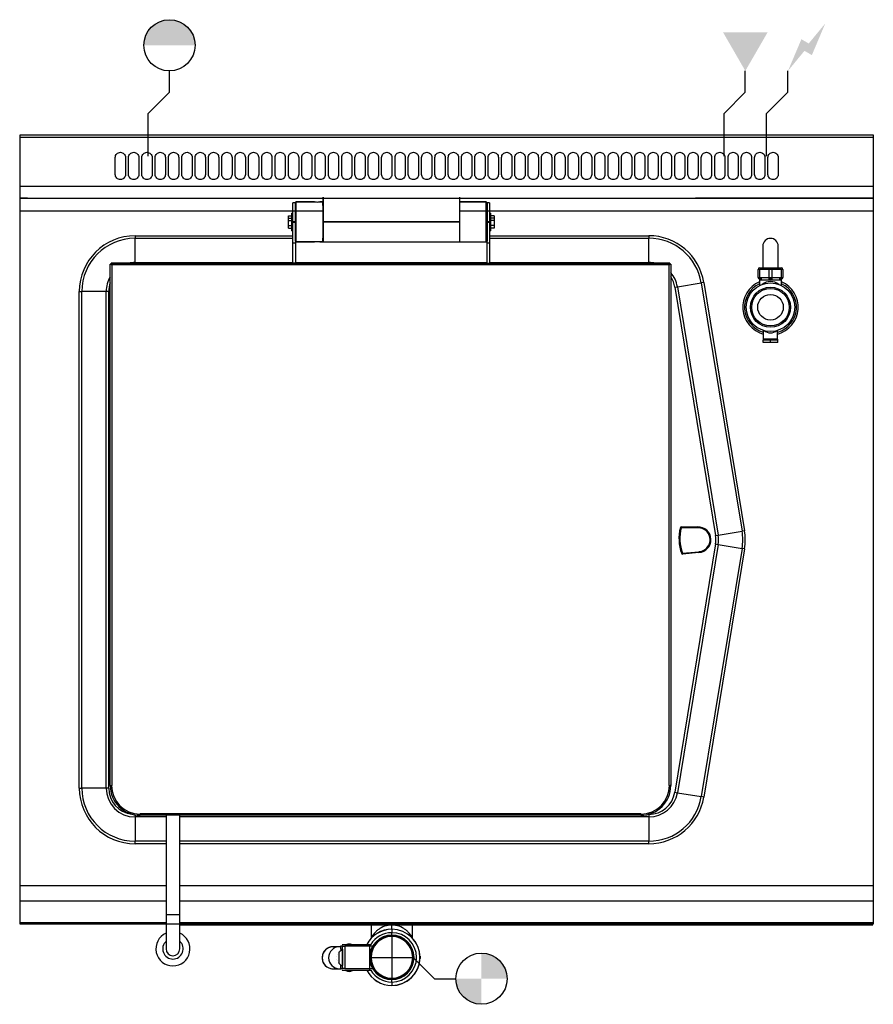
# Model space of a CAD drawing. Extents: x 0 to 1000, y -1019 to 135.
import ezdxf

# ---------------------------------------------------------------- set-up
doc = ezdxf.new("R2010")
doc.units = 0
doc.header["$LTSCALE"] = 10
doc.header["$MEASUREMENT"] = 0
for name, color, linetype in [('Capic_2d', 7, 'CONTINUOUS'), ('Eau_froide', 5, 'CONTINUOUS'), ('Eaux_usées', 6, 'CONTINUOUS'), ('Electricité', 1, 'CONTINUOUS'), ('Gaz', 5, 'CONTINUOUS')]:
    doc.layers.add(name, color=color, linetype=linetype)

msp = doc.modelspace()

# ---------------------------------------------------------------- hatches: boundary and pattern name
at = {"layer": 'Eau_froide', "linetype": 'Continuous'}
msp.add_hatch(color=256, dxfattribs=at).paths.add_polyline_path([(205, 105, 1), (145, 105)])
at = {"layer": 'Eaux_usées', "linetype": 'Continuous'}
h = msp.add_hatch(color=256, dxfattribs=at)
h.paths.add_polyline_path([(570.7, -989, 0.414214), (540.7, -959), (540.7, -989)])
h.paths.add_polyline_path([(540.7, -1019), (540.7, -989), (510.7, -989, 0.414214)])
at = {"layer": 'Electricité', "linetype": 'Continuous'}
msp.add_hatch(color=256, dxfattribs=at).paths.add_polyline_path([(943.7, 130.6), (924.3, 107.1), (915.7, 112.1), (900, 75), (919.3, 98.5), (928, 93.5)])
at = {"layer": 'Gaz', "linetype": 'Continuous'}
msp.add_hatch(color=256, dxfattribs=at).paths.add_polyline_path([(850, 75), (876, 120), (824, 120)])

# ---------------------------------------------------------------- linework, layer by layer
at = {"layer": 'Capic_2d', "linetype": 'Continuous'}
for p, q in [((0.5, -2.5), (999.5, -2.5)), ((0.5, -60.3), (999.5, -60.3)), ((0.5, -74), (999.5, -74)), ((8.5, -74), (0.5, -74)), ((8.5, -74), (10.5, -74)), ((10.5, -74), (789.5, -74)), ((319.7, -96.6), (319.7, -79.5)), ((322.7, -79.5), (319.7, -79.5)), ((323.7, -78.5), (322.7, -79.5)), ((323.7, -78.5), (322.7, -79.5)), ((323.7, -78.6), (322.7, -79.6)), ((322.7, -79.6), (323.7, -78.6)), ((323.7, -78.6), (322.7, -79.6)), ((322.7, -79.5), (322.7, -79.5)), ((322.7, -79.5), (322.7, -79.6)), ((322.7, -79.6), (322.7, -79.5)), ((322.7, -79.6), (322.7, -79.5)), ((322.7, -79.6), (322.7, -79.7)), ((322.7, -102), (322.7, -79.6)), ((322.7, -102), (322.7, -79.6)), ((322.7, -102), (322.7, -79.6)), ((322.7, -79.7), (322.7, -102)), ((345.2, -78.5), (323.7, -78.5)), ((323.7, -78.5), (345.2, -78.5)), ((323.7, -78.6), (323.7, -78.5)), ((323.7, -78.6), (323.7, -78.5)), ((323.7, -78.5), (345.2, -78.5)), ((323.7, -78.5), (323.7, -78.5)), ((323.7, -78.5), (323.7, -78.5)), ((323.7, -125.5), (323.7, -78.6)), ((323.7, -78.6), (323.7, -78.6)), ((345.2, -78.5), (345.2, -78.5)), ((345.2, -78.5), (345.2, -78.5)), ((345.2, -78.5), (345.4, -78.5)), ((345.2, -78.5), (345.2, -78.5)), ((345.2, -78.5), (345.4, -78.5)), ((345.2, -78.5), (345.2, -78.5)), ((345.2, -78.5), (345.3, -78.5)), ((345.3, -78.5), (345.4, -78.5)), ((345.4, -78.5), (345.4, -78.5)), ((350.8, -78.5), (351, -78.5)), ((350.8, -78.5), (351, -78.5)), ((351, -78.5), (351.2, -78.5)), ((351, -78.5), (351, -78.5)), ((351, -78.5), (351.2, -78.5)), ((351, -78.5), (351.2, -78.5)), ((354.7, -78.5), (351.2, -78.5)), ((351.2, -78.5), (354.7, -78.5)), ((351.2, -78.5), (351.2, -78.5)), ((351.2, -78.5), (354.7, -78.5)), ((351.2, -78.5), (351.2, -78.5)), ((354.7, -82.9), (354.7, -78.5)), ((354.7, -78.5), (354.7, -125.5)), ((354.7, -78.5), (354.7, -125.5)), ((354.7, -78.5), (354.7, -125.5)), ((355, -102), (355, -73)), ((355, -73), (355, -102)), ((355, -73), (355, -102)), ((515, -73), (515, -102)), ((515, -73), (515, -102)), ((515, -73), (515, -102)), ((515.3, -78.6), (515.3, -78.5)), ((515.3, -78.6), (515.3, -78.5)), ((546.3, -78.5), (515.3, -78.5)), ((546.3, -78.5), (515.3, -78.5)), ((528.9, -78.6), (515.3, -78.6)), ((515.3, -125.3), (515.3, -78.6)), ((515.3, -83), (515.3, -78.6)), ((515.3, -78.6), (546.3, -78.6)), ((515.3, -125.5), (515.3, -78.6)), ((515.3, -78.6), (528.9, -78.6)), ((546.3, -78.6), (528.9, -78.6)), ((528.9, -78.6), (546.3, -78.6)), ((546.3, -78.6), (546.3, -78.5)), ((547.3, -79.5), (546.3, -78.5)), ((547.3, -79.5), (546.3, -78.5)), ((546.3, -78.5), (546.3, -78.5)), ((546.3, -78.5), (546.3, -78.5)), ((547.3, -79.6), (546.3, -78.6)), ((546.3, -78.6), (547.3, -79.6)), ((546.3, -125.3), (546.3, -78.6)), ((546.3, -78.6), (547.3, -79.6)), ((547.3, -79.6), (547.3, -79.5)), ((547.3, -79.5), (547.3, -79.5)), ((547.3, -79.5), (547.3, -79.6)), ((547.3, -79.5), (547.3, -79.6)), ((550.3, -79.5), (547.3, -79.5)), ((547.3, -79.7), (547.3, -79.6)), ((547.3, -79.6), (547.3, -102)), ((547.3, -79.6), (547.3, -102)), ((547.3, -79.6), (547.3, -102)), ((547.3, -102), (547.3, -79.7)), ((550.3, -79.5), (550.3, -102)), ((789.5, -74), (791.5, -74)), ((999.5, -74), (791.5, -74)), ((319.7, -89.5), (-0.5, -89.5)), ((354.7, -89.5), (0, -89.5)), ((318.5, -94.4), (318.5, -91.6)), ((319.7, -91.6), (318.5, -91.6)), ((355, -89.5), (354.7, -89.5)), ((355, -92), (354.7, -92)), ((354.7, -92), (355, -92)), ((354.7, -92), (355, -92)), ((355, -92), (354.7, -92)), ((515.3, -89.5), (515, -89.5)), ((515.3, -92), (515, -92)), ((515.3, -125.5), (515.3, -83)), ((1000, -89.5), (515.3, -89.5)), ((999.5, -89.5), (550.3, -89.5)), ((551.5, -91.6), (550.3, -91.6)), ((551.5, -91.6), (551.5, -94.4)), ((314.5, -97.6), (314.5, -94.8)), ((314.5, -94.8), (318.5, -94.8)), ((314.5, -97.7), (314.5, -97.6)), ((314.5, -97.6), (318.5, -97.6)), ((314.5, -100.5), (314.5, -97.6)), ((314.5, -100.5), (318.5, -100.5)), ((314.5, -106.3), (314.5, -100.5)), ((318.5, -97.6), (318.5, -94.4)), ((318.5, -112.4), (318.5, -94.4)), ((319.7, -94.4), (318.5, -94.4)), ((319.7, -110.2), (319.7, -96.6)), ((322.7, -102), (319.7, -102)), ((319.7, -102.2), (322.7, -102.2)), ((322.7, -102.1), (322.7, -102)), ((322.7, -102), (322.7, -102.2)), ((322.7, -102.1), (322.7, -102)), ((322.7, -102.2), (322.7, -102)), ((322.7, -102.3), (322.7, -102.1)), ((322.7, -102.3), (322.7, -102.1)), ((322.7, -102.2), (322.7, -102.9)), ((322.7, -102.9), (322.7, -102.3)), ((322.7, -102.5), (322.7, -102.3)), ((322.7, -124.5), (322.7, -102.5)), ((322.7, -102.9), (322.7, -124.6)), ((322.7, -124.3), (322.7, -102.9)), ((362.5, -102), (355, -102)), ((355, -112), (355, -102)), ((355, -102), (362.5, -102)), ((355, -102), (355, -112)), ((355, -102), (515, -102)), ((355, -125.5), (355, -102)), ((365, -102), (362.5, -102)), ((362.5, -102), (365, -102)), ((515, -102), (365, -102)), ((365, -102), (515, -102)), ((515, -102), (515, -125.5)), ((515, -102), (515, -125.5)), ((515, -102), (515, -125.5)), ((547.3, -102), (547.3, -102.1)), ((550.3, -102), (547.3, -102)), ((547.3, -102), (547.3, -102.2)), ((547.3, -102), (547.3, -102.1)), ((547.3, -102), (547.3, -102.2)), ((547.3, -102.1), (547.3, -102.3)), ((547.3, -102.1), (547.3, -102.3)), ((547.3, -102.2), (550.3, -102.2)), ((547.3, -124.6), (547.3, -102.2)), ((547.3, -102.3), (547.3, -102.5)), ((547.3, -102.3), (547.3, -102.6)), ((547.3, -102.5), (547.3, -124.3)), ((547.3, -102.6), (547.3, -124.5)), ((550.3, -94.4), (550.3, -103.4)), ((551.5, -94.4), (550.3, -94.4)), ((550.3, -102.2), (550.3, -127)), ((550.3, -103.4), (550.3, -112.4)), ((551.5, -94.4), (551.5, -97.6)), ((551.5, -94.4), (551.5, -103.4)), ((555.5, -94.8), (551.5, -94.8)), ((555.5, -97.6), (551.5, -97.6)), ((555.5, -100.5), (551.5, -100.5)), ((551.5, -103.4), (551.5, -112.4)), ((555.5, -94.8), (555.5, -97.6)), ((555.5, -97.6), (555.5, -97.7)), ((555.5, -97.6), (555.5, -100.5)), ((555.5, -100.5), (555.5, -106.3)), ((314.5, -106.3), (318.5, -106.3)), ((314.5, -109.2), (314.5, -106.3)), ((314.5, -109.2), (318.5, -109.2)), ((318.5, -109.6), (318.5, -109.2)), ((318.5, -112.4), (319.7, -112.4)), ((319.7, -127), (319.7, -110.2)), ((322.7, -106.6), (322.7, -106.6)), ((354.7, -112), (355, -112)), ((354.7, -112), (355, -112)), ((355, -125.5), (355, -112)), ((355, -112), (355, -125.5)), ((515.3, -106.8), (515, -106.8)), ((515, -106.8), (515.3, -106.8)), ((515, -112), (515.3, -112)), ((550.3, -112.4), (551.5, -112.4)), ((555.5, -106.3), (551.5, -106.3)), ((555.5, -109.2), (551.5, -109.2)), ((551.5, -109.2), (551.5, -109.6)), ((555.5, -106.3), (555.5, -109.2)), ((134.7, -118.2), (134.7, -121.2)), ((134.7, -118.2), (319.7, -118.2)), ((134.7, -149.6), (134.7, -121.2)), ((134.7, -121.2), (319.7, -121.2)), ((322.7, -124.5), (322.7, -124.3)), ((322.7, -124.5), (323.7, -125.5)), ((322.7, -124.5), (323.7, -125.5)), ((322.7, -124.6), (322.7, -127)), ((323.7, -125.5), (345.2, -125.5)), ((345.2, -125.5), (323.7, -125.5)), ((345.2, -125.5), (323.7, -125.5)), ((323.7, -125.5), (323.7, -125.5)), ((345.3, -125.5), (345.2, -125.5)), ((345.2, -125.5), (345.2, -125.5)), ((345.4, -125.5), (345.2, -125.5)), ((345.2, -125.5), (345.2, -125.5)), ((345.4, -125.5), (345.2, -125.5)), ((345.2, -125.5), (345.2, -125.5)), ((345.4, -125.5), (345.3, -125.5)), ((345.6, -125.5), (345.4, -125.5)), ((345.6, -125.5), (345.4, -125.5)), ((345.4, -125.5), (345.4, -125.5)), ((351.2, -125.5), (351, -125.5)), ((351.2, -125.5), (351, -125.5)), ((351, -125.5), (351, -125.5)), ((351.2, -125.5), (351, -125.5)), ((351.2, -125.5), (354.7, -125.5)), ((351.2, -125.5), (351.2, -125.5)), ((351.2, -125.5), (351.2, -125.5)), ((354.7, -125.5), (351.2, -125.5)), ((351.2, -125.5), (351.2, -125.5)), ((354.7, -125.5), (351.2, -125.5)), ((354.7, -118.2), (355, -118.2)), ((354.7, -125.5), (354.7, -121.1)), ((354.7, -121.2), (355, -121.2)), ((355, -125.5), (355, -125.3)), ((355, -125.5), (515, -125.5)), ((355, -125.5), (515, -125.5)), ((515, -118.2), (515.3, -118.2)), ((515, -121.2), (515.3, -121.2)), ((515, -125.5), (515, -125.3)), ((515.3, -125.5), (515.3, -125.3)), ((515.3, -125.4), (515.3, -125.5)), ((515.3, -125.5), (546.3, -125.5)), ((515.3, -125.5), (546.3, -125.5)), ((546.3, -125.5), (547.3, -124.5)), ((546.3, -125.5), (547.3, -124.5)), ((546.3, -125.5), (546.3, -125.3)), ((546.3, -125.5), (546.3, -125.3)), ((546.3, -125.5), (546.3, -125.5)), ((547.3, -124.3), (547.3, -124.5)), ((547.3, -127), (547.3, -124.6)), ((550.3, -118.2), (736.9, -118.2)), ((550.3, -121.2), (736.9, -121.2)), ((736.9, -118.2), (736.9, -121.2)), ((736.9, -149.6), (736.9, -121.2)), ((322.7, -127), (319.7, -127)), ((319.7, -150.5), (319.7, -127)), ((322.7, -127), (322.7, -150.5)), ((550.3, -127), (547.3, -127)), ((547.3, -150.5), (547.3, -127)), ((550.3, -127), (550.3, -150.5)), ((870.5, -130.3), (870.5, -155.8)), ((888.5, -155.8), (888.5, -130.3)), ((134.7, -150.5), (134.7, -149.6)), ((134.7, -149.6), (319.7, -149.6)), ((322.7, -149.6), (547.3, -149.6)), ((550.3, -149.6), (736.9, -149.6)), ((736.9, -150.5), (736.9, -149.6)), ((105.6, -762.5), (105.6, -151.5)), ((106.7, -151.5), (105.6, -151.5)), ((105.6, -151.5), (106.6, -151.5)), ((106.7, -151.5), (106.6, -151.5)), ((106.7, -150.5), (106.7, -151.5)), ((106.7, -150.5), (761.5, -150.5)), ((107.2, -150.5), (106.7, -150.5)), ((106.7, -151.6), (106.7, -151.5)), ((106.7, -151.6), (106.7, -152.5)), ((107.6, -152.5), (106.7, -152.5)), ((319.7, -150.5), (107.2, -150.5)), ((760.6, -152.5), (107.6, -152.5)), ((107.6, -152.5), (107.6, -762.5)), ((319.7, -150.5), (319.6, -150.5)), ((319.6, -150.5), (319.7, -150.5)), ((322.7, -150.5), (319.7, -150.5)), ((547.3, -150.5), (322.7, -150.5)), ((547.2, -150.5), (547.3, -150.5)), ((547.3, -150.5), (547.2, -150.5)), ((761, -150.5), (550.3, -150.5)), ((761.5, -152.5), (760.6, -152.5)), ((760.6, -762.5), (760.6, -152.5)), ((761.5, -150.5), (761, -150.5)), ((761.5, -151.5), (761.5, -150.5)), ((762.6, -151.5), (761.5, -151.5)), ((761.5, -151.5), (761.5, -151.6)), ((761.6, -151.5), (761.5, -151.5)), ((761.5, -152.5), (761.5, -151.6)), ((762.6, -151.5), (761.6, -151.5)), ((762.6, -151.5), (762.6, -762.5)), ((866.5, -157.8), (865, -157.8)), ((865, -167.1), (865, -157.8)), ((878, -157.8), (866.5, -157.8)), ((866.5, -157.8), (866.5, -167.1)), ((867, -155.8), (867.5, -155.8)), ((867.5, -155.8), (879, -155.8)), ((881, -157.8), (878, -157.8)), ((878, -167.1), (878, -157.8)), ((879, -155.8), (880, -155.8)), ((880, -155.8), (891.5, -155.8)), ((881, -157.8), (881, -167.1)), ((892.5, -157.8), (881, -157.8)), ((891.5, -155.8), (892, -155.8)), ((892.5, -167.1), (892.5, -157.8)), ((894, -157.8), (892.5, -157.8)), ((894, -157.8), (894, -167.1)), ((801.4, -172.9), (798.4, -173.4)), ((801.4, -172.9), (849.1, -463.9)), ((865, -167.1), (866.5, -167.1)), ((866.3, -169), (866.3, -169.1)), ((866.5, -167.1), (878, -167.1)), ((866.5, -169.8), (892.5, -169.8)), ((866.5, -169.8), (866.5, -176.6)), ((866.8, -169.1), (866.8, -169.8)), ((867.5, -169.1), (867, -169.1)), ((869.5, -169.1), (867.5, -169.1)), ((879, -169.1), (877, -169.1)), ((878, -167.1), (881, -167.1)), ((880, -169.1), (879, -169.1)), ((882, -169.1), (880, -169.1)), ((881, -167.1), (892.5, -167.1)), ((891.5, -169.1), (889.5, -169.1)), ((892, -169.1), (891.5, -169.1)), ((892.3, -169.8), (892.3, -169.1)), ((892.5, -167.1), (894, -167.1)), ((892.5, -176.6), (892.5, -169.8)), ((892.7, -169.1), (892.7, -169)), ((69.4, -765.5), (69.4, -183.5)), ((69.4, -183.5), (72.4, -183.5)), ((100.8, -183.5), (72.4, -183.5)), ((72.4, -765.5), (72.4, -183.5)), ((103.8, -183.5), (100.8, -183.5)), ((100.8, -765.5), (100.8, -183.5)), ((103.8, -765.5), (103.8, -183.5)), ((767.4, -178.5), (770.4, -178)), ((767.4, -178.5), (815.2, -469.5)), ((770.4, -178), (798.4, -173.4)), ((770.4, -178), (818.2, -469)), ((798.4, -173.4), (846.2, -464.4)), ((871.1, -229.2), (871.1, -239.5)), ((887.9, -239.5), (887.9, -229.2)), ((888, -239.5), (871, -239.5)), ((871, -239.5), (871, -240.5)), ((871, -243.5), (871, -240.5)), ((875.3, -240.5), (871, -240.5)), ((879.5, -240.5), (875.3, -240.5)), ((879.5, -243.5), (879.5, -240.5)), ((883.8, -240.5), (879.5, -240.5)), ((888, -240.5), (883.8, -240.5)), ((888, -240.5), (888, -239.5)), ((888, -243.5), (888, -240.5)), ((879.5, -243.5), (871, -243.5)), ((888, -243.5), (879.5, -243.5)), ((773.9, -460.3), (774.8, -460.5)), ((774.8, -459.5), (774.8, -460.5)), ((774.8, -459.5), (793.9, -459.5)), ((794, -460.5), (774.8, -460.5)), ((794, -460.5), (793.9, -459.5)), ((794, -459.5), (794, -460.5)), ((815.2, -469.5), (818.2, -469)), ((818.2, -469), (846.2, -464.4)), ((849.1, -463.9), (846.2, -464.4)), ((815.2, -479.5), (767.4, -770.5)), ((818.2, -480), (770.4, -771)), ((846.2, -484.6), (798.4, -775.6)), ((815.2, -479.5), (818.2, -480)), ((818.2, -480), (846.2, -484.6)), ((849.1, -485.1), (846.2, -484.6)), ((776.3, -490.4), (775.4, -490.8)), ((776.3, -490.4), (795.4, -488.5)), ((776.3, -490.4), (776.4, -491.4)), ((795.4, -489.5), (776.4, -491.4)), ((795.4, -488.5), (795.5, -489.5)), ((795.4, -489.5), (795.4, -488.5)), ((849.1, -485.1), (801.4, -776.1)), ((69.4, -765.5), (72.4, -765.5)), ((100.8, -765.5), (72.4, -765.5)), ((103.8, -765.5), (100.8, -765.5)), ((105.6, -762.5), (106.2, -762.5)), ((106.2, -762.5), (107.1, -762.5)), ((107.1, -762.5), (107.6, -762.5)), ((107.1, -762.5), (107.6, -762.5)), ((760.6, -762.5), (761.1, -762.5)), ((760.6, -762.5), (761.1, -762.5)), ((761.1, -762.5), (761.9, -762.5)), ((762.6, -762.5), (761.9, -762.5)), ((767.4, -770.5), (770.4, -771)), ((770.4, -771), (798.4, -775.6)), ((801.4, -776.1), (798.4, -775.6)), ((140.6, -795.5), (727.6, -795.5)), ((140.6, -795.5), (140.6, -796)), ((140.6, -796), (140.6, -796.8)), ((727.6, -796), (727.6, -795.5)), ((727.6, -796.8), (727.6, -796)), ((134.7, -797), (134.7, -799.4)), ((171.1, -799.4), (134.7, -799.4)), ((134.7, -799.4), (134.7, -827.8)), ((140.6, -796.8), (140.6, -797.5)), ((727.6, -797.5), (140.6, -797.5)), ((171.1, -797.5), (171, -797.5)), ((171.1, -797.5), (171.1, -914)), ((187.1, -797.5), (187.1, -797.5)), ((187.1, -914), (187.1, -797.5)), ((736.9, -799.4), (187.1, -799.4)), ((727.6, -796.8), (727.6, -797.5)), ((736.9, -796.4), (736.3, -796.4)), ((736.9, -796.4), (736.9, -799.4)), ((736.9, -799.4), (736.9, -827.8)), ((171.1, -827.8), (134.7, -827.8)), ((134.7, -830.8), (134.7, -827.8)), ((171.1, -830.8), (134.7, -830.8)), ((736.9, -827.8), (187.1, -827.8)), ((736.9, -830.8), (187.1, -830.8)), ((736.9, -830.8), (736.9, -827.8)), ((-0.5, -879.9), (171.1, -879.9)), ((187.1, -879.9), (999.5, -879.9)), ((-0.5, -897.6), (171.1, -897.6)), ((187.1, -897.6), (999.5, -897.6)), ((-0.5, -923.1), (171.1, -923.1)), ((179.1, -914), (171.1, -914)), ((171.1, -914), (171.1, -954)), ((187.1, -914), (179.1, -914)), ((187.1, -954), (187.1, -914)), ((187.1, -923.1), (999.5, -923.1)), ((187.1, -925.9), (999.6, -925.9)), ((411.5, -925.9), (411.5, -941.6)), ((417.2, -933.7), (416, -934.9)), ((425.2, -928.3), (423.3, -929.3)), ((427.2, -927.6), (425.2, -928.3)), ((429.3, -926.9), (427.2, -927.6)), ((431.4, -926.5), (429.3, -926.9)), ((433.5, -926.2), (431.4, -926.5)), ((435.7, -926.1), (433.5, -926.2)), ((435.7, -926.1), (435.7, -925.9)), ((435.7, -931), (435.7, -926.1)), ((437.9, -926.2), (435.7, -926.1)), ((435.7, -931.1), (435.7, -931)), ((435.7, -931.1), (435.7, -935.1)), ((440, -926.5), (437.9, -926.2)), ((442.2, -926.9), (440, -926.5)), ((444.2, -927.6), (442.2, -926.9)), ((446.2, -928.3), (444.2, -927.6)), ((448.1, -929.3), (446.2, -928.3)), ((455.4, -934.9), (454.2, -933.7)), ((459.9, -941.6), (459.9, -925.9)), ((411.6, -941.2), (411.5, -941.6)), ((411.9, -940.5), (411.6, -941.2)), ((413.1, -938.5), (411.9, -940.5)), ((413.9, -937.4), (413.1, -938.5)), ((414.9, -936.2), (413.9, -937.4)), ((416, -934.9), (414.9, -936.2)), ((435.7, -938), (435.7, -935.1)), ((435.7, -939), (435.7, -939)), ((435.7, -939), (435.7, -939.6)), ((456.5, -936.2), (455.4, -934.9)), ((457.5, -937.4), (456.5, -936.2)), ((458.3, -938.5), (457.5, -937.4)), ((459.5, -940.5), (458.3, -938.5)), ((459.8, -941.2), (459.5, -940.5)), ((459.9, -941.6), (459.8, -941.2)), ((366.8, -951.5), (366, -951.5)), ((374.4, -951.5), (366.8, -951.5)), ((375.1, -956.7), (373.9, -957.9)), ((373.9, -957.9), (374.5, -957.3)), ((375.7, -951.6), (374.4, -951.5)), ((375.1, -956.7), (374.5, -957.3)), ((376.3, -955.5), (375.1, -956.7)), ((375.7, -951), (375.7, -950.7)), ((375.7, -950.7), (375.7, -954.5)), ((375.7, -951), (375.7, -954.5)), ((377.9, -951), (375.7, -951)), ((375.7, -954.5), (377.7, -954.5)), ((375.7, -954.5), (375.7, -954.5)), ((376.3, -955.5), (377, -955.5)), ((377.7, -955.5), (376.3, -955.5)), ((377, -955.5), (377.7, -955.5)), ((377.3, -949), (379.9, -949)), ((377.7, -954.5), (377.7, -973.5)), ((377.9, -951), (380.7, -951)), ((377.9, -977), (377.9, -951)), ((379.9, -949), (380.8, -949)), ((409.5, -951), (380.7, -951)), ((380.7, -951), (380.7, -977)), ((380.8, -949), (409.6, -949)), ((409.5, -951), (409.6, -949)), ((413, -951), (409.5, -951)), ((409.5, -951), (409.5, -964)), ((409.6, -949), (411.1, -949)), ((409.6, -949), (409.6, -949)), ((373.9, -971.1), (373.9, -957.9)), ((409.5, -964), (409.5, -977)), ((468.7, -962.5), (468.7, -963.2)), ((468.7, -962.5), (468.7, -962.5)), ((468.7, -963.2), (468.7, -963.9)), ((468.7, -964.1), (468.7, -965.5)), ((468.7, -965.5), (468.7, -965.5)), ((366.8, -977.5), (374.4, -977.5)), ((373.9, -971.1), (375.1, -972.3)), ((374.5, -971.7), (373.9, -971.1)), ((374.4, -977.5), (375.7, -977.4)), ((374.5, -971.7), (375.1, -972.3)), ((375.1, -972.3), (376.3, -973.5)), ((375.7, -973.5), (375.7, -977)), ((375.7, -973.5), (377.7, -973.5)), ((375.7, -973.5), (375.7, -977.3)), ((375.7, -977), (377.9, -977)), ((375.7, -977.3), (375.7, -977)), ((376.3, -973.5), (377.7, -973.5)), ((377.3, -979), (379.9, -979)), ((380.7, -977), (377.9, -977)), ((379.9, -979), (380.8, -979)), ((380.7, -977), (409.5, -977)), ((380.8, -979), (409.6, -979)), ((381.7, -979), (381.7, -979.5)), ((389.7, -979.5), (381.7, -979.5)), ((389.7, -979.5), (389.7, -979)), ((409.5, -977), (413, -977)), ((409.5, -977), (409.6, -979)), ((409.6, -979), (411.1, -979)), ((409.6, -979), (409.6, -979)), ((435.7, -988.4), (435.7, -989)), ((435.7, -992.9), (435.7, -990)), ((435.7, -992.9), (435.7, -996.9)), ((435.7, -997), (435.7, -996.9))]:
    msp.add_line(p, q, dxfattribs=at)
msp.add_lwpolyline([(0, 0), (1000, 0), (1000, -925), (0, -925)], close=True, dxfattribs=at)
at = {"layer": 'Capic_2d'}
for points in [[(117.5, -20.4), (117.5, -20.4, -0.414214), (123.5, -26.4), (123.5, -46.4, -0.414214), (117.5, -52.4), (117.5, -52.4, -0.414214), (111.5, -46.4), (111.5, -26.4, -0.414214)], [(133.1, -20.4), (133.1, -20.4, -0.414214), (139.1, -26.4), (139.1, -46.4, -0.414214), (133.1, -52.4), (133.1, -52.4, -0.414214), (127.1, -46.4), (127.1, -26.4, -0.414214)], [(148.7, -20.4), (148.7, -20.4, -0.414214), (154.7, -26.4), (154.7, -46.4, -0.414214), (148.7, -52.4), (148.7, -52.4, -0.414214), (142.7, -46.4), (142.7, -26.4, -0.414214)], [(164.3, -20.4), (164.3, -20.4, -0.414214), (170.3, -26.4), (170.3, -46.4, -0.414214), (164.3, -52.4), (164.3, -52.4, -0.414214), (158.3, -46.4), (158.3, -26.4, -0.414214)], [(179.9, -20.4), (179.9, -20.4, -0.414214), (185.9, -26.4), (185.9, -46.4, -0.414214), (179.9, -52.4), (179.9, -52.4, -0.414214), (173.9, -46.4), (173.9, -26.4, -0.414214)], [(195.6, -20.4), (195.6, -20.4, -0.414214), (201.6, -26.4), (201.6, -46.4, -0.414214), (195.6, -52.4), (195.6, -52.4, -0.414214), (189.6, -46.4), (189.6, -26.4, -0.414214)], [(211.2, -20.4), (211.2, -20.4, -0.414214), (217.2, -26.4), (217.2, -46.4, -0.414214), (211.2, -52.4), (211.2, -52.4, -0.414214), (205.2, -46.4), (205.2, -26.4, -0.414214)], [(226.8, -20.4), (226.8, -20.4, -0.414214), (232.8, -26.4), (232.8, -46.4, -0.414214), (226.8, -52.4), (226.8, -52.4, -0.414214), (220.8, -46.4), (220.8, -26.4, -0.414214)], [(242.4, -20.4), (242.4, -20.4, -0.414214), (248.4, -26.4), (248.4, -46.4, -0.414214), (242.4, -52.4), (242.4, -52.4, -0.414214), (236.4, -46.4), (236.4, -26.4, -0.414214)], [(258, -20.4), (258, -20.4, -0.414214), (264, -26.4), (264, -46.4, -0.414214), (258, -52.4), (258, -52.4, -0.414214), (252, -46.4), (252, -26.4, -0.414214)], [(273.6, -20.4), (273.6, -20.4, -0.414214), (279.6, -26.4), (279.6, -46.4, -0.414214), (273.6, -52.4), (273.6, -52.4, -0.414214), (267.6, -46.4), (267.6, -26.4, -0.414214)], [(289.2, -20.4), (289.2, -20.4, -0.414214), (295.2, -26.4), (295.2, -46.4, -0.414214), (289.2, -52.4), (289.2, -52.4, -0.414214), (283.2, -46.4), (283.2, -26.4, -0.414214)], [(304.8, -20.4), (304.8, -20.4, -0.414214), (310.8, -26.4), (310.8, -46.4, -0.414214), (304.8, -52.4), (304.8, -52.4, -0.414214), (298.8, -46.4), (298.8, -26.4, -0.414214)], [(320.5, -20.4), (320.5, -20.4, -0.414214), (326.5, -26.4), (326.5, -46.4, -0.414214), (320.5, -52.4), (320.5, -52.4, -0.414214), (314.5, -46.4), (314.5, -26.4, -0.414214)], [(336.1, -20.4), (336.1, -20.4, -0.414214), (342.1, -26.4), (342.1, -46.4, -0.414214), (336.1, -52.4), (336.1, -52.4, -0.414214), (330.1, -46.4), (330.1, -26.4, -0.414214)], [(351.7, -20.4), (351.7, -20.4, -0.414214), (357.7, -26.4), (357.7, -46.4, -0.414214), (351.7, -52.4), (351.7, -52.4, -0.414214), (345.7, -46.4), (345.7, -26.4, -0.414214)], [(367.3, -20.4), (367.3, -20.4, -0.414214), (373.3, -26.4), (373.3, -46.4, -0.414214), (367.3, -52.4), (367.3, -52.4, -0.414214), (361.3, -46.4), (361.3, -26.4, -0.414214)], [(382.9, -20.4), (382.9, -20.4, -0.414214), (388.9, -26.4), (388.9, -46.4, -0.414214), (382.9, -52.4), (382.9, -52.4, -0.414214), (376.9, -46.4), (376.9, -26.4, -0.414214)], [(398.5, -20.4), (398.5, -20.4, -0.414214), (404.5, -26.4), (404.5, -46.4, -0.414214), (398.5, -52.4), (398.5, -52.4, -0.414214), (392.5, -46.4), (392.5, -26.4, -0.414214)], [(414.1, -20.4), (414.1, -20.4, -0.414214), (420.1, -26.4), (420.1, -46.4, -0.414214), (414.1, -52.4), (414.1, -52.4, -0.414214), (408.1, -46.4), (408.1, -26.4, -0.414214)], [(429.7, -20.4), (429.7, -20.4, -0.414214), (435.7, -26.4), (435.7, -46.4, -0.414214), (429.7, -52.4), (429.7, -52.4, -0.414214), (423.7, -46.4), (423.7, -26.4, -0.414214)], [(445.4, -20.4), (445.4, -20.4, -0.414214), (451.4, -26.4), (451.4, -46.4, -0.414214), (445.4, -52.4), (445.4, -52.4, -0.414214), (439.4, -46.4), (439.4, -26.4, -0.414214)], [(461, -20.4), (461, -20.4, -0.414214), (467, -26.4), (467, -46.4, -0.414214), (461, -52.4), (461, -52.4, -0.414214), (455, -46.4), (455, -26.4, -0.414214)], [(476.6, -20.4), (476.6, -20.4, -0.414214), (482.6, -26.4), (482.6, -46.4, -0.414214), (476.6, -52.4), (476.6, -52.4, -0.414214), (470.6, -46.4), (470.6, -26.4, -0.414214)], [(492.2, -20.4), (492.2, -20.4, -0.414214), (498.2, -26.4), (498.2, -46.4, -0.414214), (492.2, -52.4), (492.2, -52.4, -0.414214), (486.2, -46.4), (486.2, -26.4, -0.414214)], [(507.8, -20.4), (507.8, -20.4, -0.414214), (513.8, -26.4), (513.8, -46.4, -0.414214), (507.8, -52.4), (507.8, -52.4, -0.414214), (501.8, -46.4), (501.8, -26.4, -0.414214)], [(523.4, -20.4), (523.4, -20.4, -0.414214), (529.4, -26.4), (529.4, -46.4, -0.414214), (523.4, -52.4), (523.4, -52.4, -0.414214), (517.4, -46.4), (517.4, -26.4, -0.414214)], [(539, -20.4), (539, -20.4, -0.414214), (545, -26.4), (545, -46.4, -0.414214), (539, -52.4), (539, -52.4, -0.414214), (533, -46.4), (533, -26.4, -0.414214)], [(554.6, -20.4), (554.6, -20.4, -0.414214), (560.6, -26.4), (560.6, -46.4, -0.414214), (554.6, -52.4), (554.6, -52.4, -0.414214), (548.6, -46.4), (548.6, -26.4, -0.414214)], [(570.3, -20.4), (570.3, -20.4, -0.414214), (576.3, -26.4), (576.3, -46.4, -0.414214), (570.3, -52.4), (570.3, -52.4, -0.414214), (564.3, -46.4), (564.3, -26.4, -0.414214)], [(585.9, -20.4), (585.9, -20.4, -0.414214), (591.9, -26.4), (591.9, -46.4, -0.414214), (585.9, -52.4), (585.9, -52.4, -0.414214), (579.9, -46.4), (579.9, -26.4, -0.414214)], [(601.5, -20.4), (601.5, -20.4, -0.414214), (607.5, -26.4), (607.5, -46.4, -0.414214), (601.5, -52.4), (601.5, -52.4, -0.414214), (595.5, -46.4), (595.5, -26.4, -0.414214)], [(617.1, -20.4), (617.1, -20.4, -0.414214), (623.1, -26.4), (623.1, -46.4, -0.414214), (617.1, -52.4), (617.1, -52.4, -0.414214), (611.1, -46.4), (611.1, -26.4, -0.414214)], [(632.7, -20.4), (632.7, -20.4, -0.414214), (638.7, -26.4), (638.7, -46.4, -0.414214), (632.7, -52.4), (632.7, -52.4, -0.414214), (626.7, -46.4), (626.7, -26.4, -0.414214)], [(648.3, -20.4), (648.3, -20.4, -0.414214), (654.3, -26.4), (654.3, -46.4, -0.414214), (648.3, -52.4), (648.3, -52.4, -0.414214), (642.3, -46.4), (642.3, -26.4, -0.414214)], [(663.9, -20.4), (663.9, -20.4, -0.414214), (669.9, -26.4), (669.9, -46.4, -0.414214), (663.9, -52.4), (663.9, -52.4, -0.414214), (657.9, -46.4), (657.9, -26.4, -0.414214)], [(679.5, -20.4), (679.5, -20.4, -0.414214), (685.5, -26.4), (685.5, -46.4, -0.414214), (679.5, -52.4), (679.5, -52.4, -0.414214), (673.5, -46.4), (673.5, -26.4, -0.414214)], [(695.2, -20.4), (695.2, -20.4, -0.414214), (701.2, -26.4), (701.2, -46.4, -0.414214), (695.2, -52.4), (695.2, -52.4, -0.414214), (689.2, -46.4), (689.2, -26.4, -0.414214)], [(710.8, -20.4), (710.8, -20.4, -0.414214), (716.8, -26.4), (716.8, -46.4, -0.414214), (710.8, -52.4), (710.8, -52.4, -0.414214), (704.8, -46.4), (704.8, -26.4, -0.414214)], [(726.4, -20.4), (726.4, -20.4, -0.414214), (732.4, -26.4), (732.4, -46.4, -0.414214), (726.4, -52.4), (726.4, -52.4, -0.414214), (720.4, -46.4), (720.4, -26.4, -0.414214)], [(742, -20.4), (742, -20.4, -0.414214), (748, -26.4), (748, -46.4, -0.414214), (742, -52.4), (742, -52.4, -0.414214), (736, -46.4), (736, -26.4, -0.414214)], [(757.6, -20.4), (757.6, -20.4, -0.414214), (763.6, -26.4), (763.6, -46.4, -0.414214), (757.6, -52.4), (757.6, -52.4, -0.414214), (751.6, -46.4), (751.6, -26.4, -0.414214)], [(773.2, -20.4), (773.2, -20.4, -0.414214), (779.2, -26.4), (779.2, -46.4, -0.414214), (773.2, -52.4), (773.2, -52.4, -0.414214), (767.2, -46.4), (767.2, -26.4, -0.414214)], [(788.8, -20.4), (788.8, -20.4, -0.414214), (794.8, -26.4), (794.8, -46.4, -0.414214), (788.8, -52.4), (788.8, -52.4, -0.414214), (782.8, -46.4), (782.8, -26.4, -0.414214)], [(804.4, -20.4), (804.4, -20.4, -0.414214), (810.4, -26.4), (810.4, -46.4, -0.414214), (804.4, -52.4), (804.4, -52.4, -0.414214), (798.4, -46.4), (798.4, -26.4, -0.414214)], [(820.1, -20.4), (820.1, -20.4, -0.414214), (826.1, -26.4), (826.1, -46.4, -0.414214), (820.1, -52.4), (820.1, -52.4, -0.414214), (814.1, -46.4), (814.1, -26.4, -0.414214)], [(835.7, -20.4), (835.7, -20.4, -0.414214), (841.7, -26.4), (841.7, -46.4, -0.414214), (835.7, -52.4), (835.7, -52.4, -0.414214), (829.7, -46.4), (829.7, -26.4, -0.414214)], [(851.3, -20.4), (851.3, -20.4, -0.414214), (857.3, -26.4), (857.3, -46.4, -0.414214), (851.3, -52.4), (851.3, -52.4, -0.414214), (845.3, -46.4), (845.3, -26.4, -0.414214)], [(866.9, -20.4), (866.9, -20.4, -0.414214), (872.9, -26.4), (872.9, -46.4, -0.414214), (866.9, -52.4), (866.9, -52.4, -0.414214), (860.9, -46.4), (860.9, -26.4, -0.414214)], [(882.5, -20.4), (882.5, -20.4, -0.414214), (888.5, -26.4), (888.5, -46.4, -0.414214), (882.5, -52.4), (882.5, -52.4, -0.414214), (876.5, -46.4), (876.5, -26.4, -0.414214)]]:
    msp.add_lwpolyline(points, format="xyb", close=True, dxfattribs=at)
at = {"layer": 'Capic_2d', "linetype": 'Continuous', "const_width": 0.1}
for points in [[(867.5, -155.8), (867.4, -155.8), (867.3, -155.8), (867.3, -155.9), (867.2, -155.9), (867.1, -156), (867, -156), (867, -156.1), (866.9, -156.2), (866.9, -156.3), (866.8, -156.4), (866.7, -156.5), (866.7, -156.6), (866.6, -156.8), (866.6, -156.9), (866.6, -157), (866.5, -157.2), (866.5, -157.3), (866.5, -157.5), (866.5, -157.7), (866.5, -157.8)], [(879, -155.8), (878.9, -155.8), (878.8, -155.8), (878.8, -155.9), (878.7, -155.9), (878.6, -156), (878.5, -156), (878.5, -156.1), (878.4, -156.2), (878.4, -156.3), (878.3, -156.4), (878.2, -156.5), (878.2, -156.6), (878.1, -156.8), (878.1, -156.9), (878.1, -157), (878, -157.2), (878, -157.3), (878, -157.5), (878, -157.7), (878, -157.8)], [(880, -155.8), (880.1, -155.8), (880.2, -155.8), (880.2, -155.9), (880.3, -155.9), (880.4, -156), (880.5, -156), (880.5, -156.1), (880.6, -156.2), (880.6, -156.3), (880.7, -156.4), (880.8, -156.5), (880.8, -156.6), (880.9, -156.8), (880.9, -156.9), (880.9, -157), (881, -157.2), (881, -157.3), (881, -157.5), (881, -157.7), (881, -157.8)], [(892.5, -157.8), (892.5, -157.7), (892.5, -157.5), (892.5, -157.3), (892.5, -157.2), (892.4, -157), (892.4, -156.9), (892.4, -156.8), (892.3, -156.6), (892.3, -156.5), (892.2, -156.4), (892.1, -156.3), (892.1, -156.2), (892, -156.1), (892, -156), (891.9, -156), (891.8, -155.9), (891.7, -155.9), (891.7, -155.8), (891.6, -155.8), (891.5, -155.8)], [(866.5, -167.1), (866.5, -167.3), (866.5, -167.4), (866.5, -167.6), (866.5, -167.7), (866.6, -167.9), (866.6, -168), (866.6, -168.2), (866.7, -168.3), (866.7, -168.4), (866.8, -168.5), (866.9, -168.6), (866.9, -168.7), (867, -168.8), (867, -168.9), (867.1, -169), (867.2, -169), (867.3, -169.1), (867.3, -169.1), (867.4, -169.1), (867.5, -169.1)], [(878, -167.1), (878, -167.3), (878, -167.4), (878, -167.6), (878, -167.7), (878.1, -167.9), (878.1, -168), (878.1, -168.2), (878.2, -168.3), (878.2, -168.4), (878.3, -168.5), (878.4, -168.6), (878.4, -168.7), (878.5, -168.8), (878.5, -168.9), (878.6, -169), (878.7, -169), (878.8, -169.1), (878.8, -169.1), (878.9, -169.1), (879, -169.1)], [(881, -167.1), (881, -167.3), (881, -167.4), (881, -167.6), (881, -167.7), (880.9, -167.9), (880.9, -168), (880.9, -168.2), (880.8, -168.3), (880.8, -168.4), (880.7, -168.5), (880.6, -168.6), (880.6, -168.7), (880.5, -168.8), (880.5, -168.9), (880.4, -169), (880.3, -169), (880.2, -169.1), (880.2, -169.1), (880.1, -169.1), (880, -169.1)], [(891.5, -169.1), (891.6, -169.1), (891.7, -169.1), (891.7, -169.1), (891.8, -169), (891.9, -169), (892, -168.9), (892, -168.8), (892.1, -168.7), (892.1, -168.6), (892.2, -168.5), (892.3, -168.4), (892.3, -168.3), (892.4, -168.2), (892.4, -168), (892.4, -167.9), (892.5, -167.7), (892.5, -167.6), (892.5, -167.4), (892.5, -167.3), (892.5, -167.1)], [(377.7, -954.7), (376.9, -955), (376.2, -955.4), (375.5, -955.8), (374.8, -956.3), (374.2, -956.9), (373.6, -957.5), (373.1, -958.1), (372.6, -958.8), (372.2, -959.5), (371.9, -960.3), (371.6, -961.1), (371.3, -961.9), (371.2, -962.7), (371, -963.5), (371, -964.4), (371, -965.2), (371.1, -966.1), (371.3, -966.9), (371.5, -967.7), (371.8, -968.5), (372.1, -969.3), (372.5, -970), (373, -970.7), (373.5, -971.3), (374.1, -972), (374.7, -972.5), (375.3, -973), (376, -973.5)], [(379.9, -949), (379.7, -949), (379.6, -949), (379.4, -949.1), (379.3, -949.1), (379.1, -949.2), (379, -949.2), (378.9, -949.3), (378.7, -949.4), (378.6, -949.5), (378.5, -949.6), (378.4, -949.7), (378.3, -949.8), (378.2, -950), (378.1, -950.1), (378.1, -950.2), (378, -950.4), (378, -950.5), (377.9, -950.7), (377.9, -950.8), (377.9, -951)], [(380.7, -951), (380.7, -950.8), (380.7, -950.7), (380.7, -950.5), (380.7, -950.4), (380.7, -950.2), (380.7, -950.1), (380.7, -950), (380.7, -949.8), (380.7, -949.7), (380.7, -949.6), (380.7, -949.5), (380.7, -949.4), (380.8, -949.3), (380.8, -949.2), (380.8, -949.2), (380.8, -949.1), (380.8, -949.1), (380.8, -949), (380.8, -949), (380.8, -949)], [(377.9, -977), (377.9, -977.2), (377.9, -977.3), (378, -977.5), (378, -977.6), (378.1, -977.8), (378.1, -977.9), (378.2, -978), (378.3, -978.2), (378.4, -978.3), (378.5, -978.4), (378.6, -978.5), (378.7, -978.6), (378.9, -978.7), (379, -978.8), (379.1, -978.8), (379.3, -978.9), (379.4, -978.9), (379.6, -979), (379.7, -979), (379.9, -979)], [(380.8, -979), (380.8, -979), (380.8, -979), (380.8, -978.9), (380.8, -978.9), (380.8, -978.8), (380.8, -978.8), (380.8, -978.7), (380.7, -978.6), (380.7, -978.5), (380.7, -978.4), (380.7, -978.3), (380.7, -978.2), (380.7, -978), (380.7, -977.9), (380.7, -977.8), (380.7, -977.6), (380.7, -977.5), (380.7, -977.3), (380.7, -977.2), (380.7, -977)]]:
    msp.add_lwpolyline(points, dxfattribs=at)
for points in [[(375.7, -950.7, -0.256208), (376.4, -949.3), (376.6, -949.2, -0.116575), (377.3, -949)], [(411.1, -949), (411.2, -949), (411.3, -949.1), (411.4, -949.1, -0.073278), (412.9, -950.8), (413, -950.9), (413, -951)], [(375.7, -977.3, 0.256208), (376.4, -978.7), (376.6, -978.8, 0.116575), (377.3, -979)], [(413, -977), (413, -977.1), (412.9, -977.2, -0.086199), (411.3, -979), (411.2, -979), (411.1, -979)]]:
    msp.add_lwpolyline(points, format="xyb", dxfattribs=at)
at = {"layer": 'Capic_2d', "linetype": 'Continuous'}
for radius in [28.5, 23.5, 22, 15]:
    msp.add_circle((879.5, -202), radius, dxfattribs=at)
for centre, radius, start, end in [((348.2, -55.2), 23.5, 263.2186, 276.3629), ((348.2, -55.2), 23.5, 263.2187, 276.3634), ((348.2, -55.2), 23.5, 263.1623, 276.8529), ((134.7, -183.5), 65.3, 90, 180), ((134.7, -183.5), 62.3, 90, 180), ((348.2, -148.8), 23.5, 83.1623, 96.8528), ((348.2, -148.8), 23.5, 83.2186, 96.3628), ((348.2, -148.8), 23.5, 83.2187, 96.3634), ((736.9, -183.5), 65.3, 9.325, 90), ((736.9, -183.5), 62.3, 9.325, 90), ((879.5, -130.3), 9, 0, 180), ((134.7, -183.5), 33.9, 90, 103.1765), ((736.9, -183.5), 33.9, 76.8235, 90), ((736.9, -183.5), 33.9, 9.325, 40.9047), ((867, -157.8), 2, 90, 180), ((892, -157.8), 2, 0, 90), ((134.7, -183.5), 33.9, 149.3418, 180), ((736.9, -183.5), 30.9, 9.325, 33.9838), ((879.5, -202), 32.5, 113.5895, 255.0143), ((867, -167.1), 2, 180, 270), ((879.5, -188.4), 16.4, 53.3459, 126.6475), ((879.5, -202), 32.5, 284.9857, 66.4105), ((892, -167.1), 2, 270, 0), ((134.7, -183.5), 30.9, 160.6933, 180), ((879.5, -202), 30.4, 115.3495, 253.94), ((879.5, -202), 30.4, 286.06, 64.6505), ((879.5, -219.4), 12.6, 233.0467, 306.9511), ((822.2, -473.1), 50, 165.1008, 200.6612), ((822.2, -473.1), 49, 165.1008, 200.6612), ((774.8, -460.5), 1, 92.881, 165.1008), ((774.8, -460.5), 1, 90, 92.881), ((793.9, -458.5), 1, 270, 272.7895), ((794.7, -474.5), 15, 272.9725, 92.7895), ((794.7, -474.5), 14, 272.7798, 92.9821), ((784.7, -474.5), 30.9, 350.675, 9.325), ((784.7, -474.5), 33.9, 350.675, 9.325), ((784.7, -474.5), 62.3, 350.675, 9.325), ((784.7, -474.5), 65.3, 350.675, 9.325), ((776.3, -490.4), 1, 200.6612, 275.7619), ((795.5, -490.5), 1, 92.9725, 95.7619), ((134.7, -765.5), 65.3, 180, 270), ((134.7, -765.5), 62.3, 180, 270), ((134.7, -765.5), 33.9, 180, 270), ((134.7, -765.5), 30.9, 180, 263.0821), ((140.6, -762.5), 35, 180, 270), ((140.6, -762.5), 33.5, 180, 270), ((727.6, -762.5), 35, 270, 360), ((727.6, -762.5), 33.5, 270, 360), ((736.9, -765.5), 30.9, 270, 350.675), ((736.9, -765.5), 33.9, 270, 350.675), ((736.9, -765.5), 62.3, 270, 350.675), ((736.9, -765.5), 65.3, 270, 350.675), ((435.7, -964), 33, 90, 152.9643), ((435.7, -964), 32.9, 90, 152.9173), ((437.1, -954.6), 28.9, 126.3472, 133.5262), ((436.6, -953.9), 28, 118.2523, 126.4174), ((435.7, -964), 33, 270, 90), ((435.7, -964), 32.9, 270, 90), ((434.8, -953.9), 28, 53.5826, 61.7478), ((434.3, -954.6), 28.9, 46.4738, 53.6528), ((179.1, -954), 20, 113.5782, 66.4218), ((179.1, -954), 12, 131.8103, 48.1897), ((435.7, -964), 26, 90, 270), ((435.7, -964), 25, 90, 180), ((435.7, -964), 28.9, 90, 148.7892), ((435.7, -964), 24.4, 90, 270), ((435.7, -964), 28.9, 270, 90), ((435.7, -964), 26, 270, 90), ((435.7, -964), 25, 270, 90), ((435.7, -964), 24.4, 270, 90), ((179.1, -954), 8, 180, 270), ((179.1, -954), 8, 180, 181.1525), ((179.1, -954), 8, 270, 360), ((179.1, -954), 8, 359.305, 360), ((179.1, -954), 8, 358.1525, 359.305), ((366.9, -964.4), 12.9, 90.548, 180.5374), ((367, -964.5), 13, 94.7336, 256.1624), ((374.5, -964.4), 12.9, 90.5484, 180.5374), ((385.7, -957), 8.5, 70.2501, 109.7499), ((435.7, -964), 26.2, 150.2446, 179.9998), ((179.1, -954), 8, 269.6525, 271.1527), ((366.9, -964.6), 12.9, 179.462, 269.452), ((374.5, -964.6), 12.9, 179.4622, 269.4516), ((435.7, -964), 26.2, 180.0005, 209.7551), ((435.7, -964), 25, 180, 270), ((435.7, -964), 33, 270, 355.9654), ((366.8, -964.9), 12.6, 256.7782, 269.9981), ((385.7, -972), 8.5, 241.9268, 298.0718), ((435.7, -964), 33, 207.0459, 270), ((435.7, -964), 33, 207.0357, 270), ((435.7, -964), 32.9, 207.0827, 270), ((435.7, -964), 28.9, 211.2108, 270)]:
    msp.add_arc(centre, radius, start, end, dxfattribs=at)
at = {"layer": 'Eau_froide', "linetype": 'Continuous'}
for p, q in [((175, 50), (175, 75)), ((150, 25), (175, 50)), ((150, -25), (150, 25)), ((125, 0), (175, 0))]:
    msp.add_line(p, q, dxfattribs=at)
msp.add_circle((175, 105), 30, dxfattribs=at)
at = {"layer": 'Eaux_usées', "linetype": 'Continuous'}
for p, q in [((435.7, -939), (435.7, -989)), ((410.7, -964), (460.7, -964)), ((460.7, -964), (485.7, -989)), ((485.7, -989), (510.7, -989))]:
    msp.add_line(p, q, dxfattribs=at)
msp.add_circle((540.7, -989), 30, dxfattribs=at)
at = {"layer": 'Electricité', "linetype": 'Continuous'}
for p, q in [((900, 50), (900, 75)), ((875, 25), (900, 50)), ((875, -25), (875, 25)), ((850, 0), (900, 0))]:
    msp.add_line(p, q, dxfattribs=at)
at = {"layer": 'Gaz', "linetype": 'Continuous'}
for p, q in [((850, 50), (850, 75)), ((825, 25), (850, 50)), ((825, -25), (825, 25)), ((800, 0), (850, 0))]:
    msp.add_line(p, q, dxfattribs=at)

doc.saveas('drawing.dxf')
